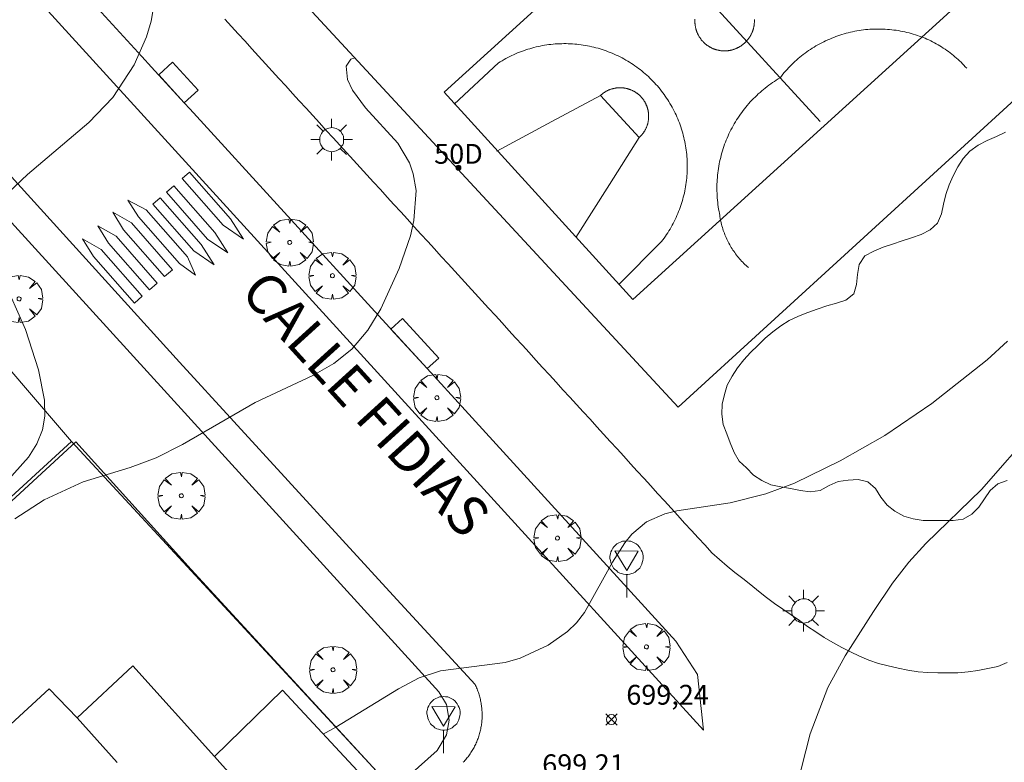
# Model space of a CAD drawing. Units: millimetres. Extents: x 422999 to 424001, y 4484997 to 4485501.
# Drawn here: x 423096 to 423146, y 4485364 to 4485402 of the extents above; entities that cross this region are included whole.
import ezdxf

# ---------------------------------------------------------------- set-up
doc = ezdxf.new("R2010")
doc.units = ezdxf.units.MM
doc.header["$MEASUREMENT"] = 0
doc.layers.get('0').update_dxf_attribs({"lineweight": 9})
for name, color, linetype, lineweight in [('1', 7, 'Continuous', 9), ('f022001p_portal', 7, 'Continuous', 9), ('f022001p_portal_texto', 7, 'Continuous', 9), ('f030042l_viaurbana_texto', 7, 'Continuous', 9), ('f031026l_pinturavial', 253, 'Continuous', 9), ('f050002l_curvanivel_cgn', 23, 'Continuous', 9), ('f050002l_curvanivel_mae', 213, 'Continuous', 9), ('f050008p_puntocotaterreno', 7, 'Continuous', 9), ('f060140s_arboladourbano', 92, 'Continuous', 9), ('f061013p_arbol', 91, 'Continuous', 9), ('f070045l_muro_tap', 11, 'MURO2', 9), ('f070047l_seto', 91, 'Continuous', 9), ('f070048l_alambrada', 7, 'ALAMBRADA_3', 9), ('f070056l_edificacion_els', 22, 'Continuous', 9), ('f070056s_edificacion_edi', 240, 'Continuous', 9), ('f070057s_edificacionligera', 11, 'Continuous', 9), ('f070058l_elementoconstruido_bordillo', 30, 'Continuous', 9), ('f070058l_elementoconstruido_par', 11, 'Continuous', 9), ('f070069l_pistadeportiva', 7, 'Continuous', 9), ('f070069s_pistadeportiva', 7, 'Continuous', 9), ('f081049s_banco_asiento', 24, 'Continuous', 9), ('f081055p_farola', 7, 'Continuous', 9), ('f081068p_senal', 7, 'Continuous', 9)]:
    doc.layers.add(name, color=color, linetype=linetype, lineweight=lineweight)
doc.styles.add('ROMANS', font='romans.shx')
doc.styles.get("Standard").update_dxf_attribs({"font": 'arial.ttf'})
doc.styles.add('Style-s7210005_h', font='txt')
doc.linetypes.add('ALAMBRADA_3', pattern='A,6.1e-05,[1,alambrada_3.shx,S=1,R=0,X=0,Y=0],-6.119413', length=6.119474)
doc.linetypes.add('MURO2', pattern='A,3.1e-05,[1,muro2.shx,S=1,R=0,X=0,Y=0],-3.058844', length=3.058875)

# ---------------------------------------------------------------- blocks, each defined once
blk = doc.blocks.new('punto_cota')
at = {"layer": 'f050008p_puntocotaterreno'}
for points in [[(0, 0), (-0.283, 0.283)], [(0, 0), (-0.283, -0.283)], [(0, 0), (0.283, 0.283)], [(0, 0), (0.283, -0.283)]]:
    blk.add_lwpolyline(points, dxfattribs=at)
blk.add_circle((0, 0), 0.25, dxfattribs=at)
blk = doc.blocks.new('arbol')
at = {"color": 0, "linetype": 'Continuous', "lineweight": 0, "flags": 128}
for points in [[(0.96, 0.012), (1.2, 0.036), (1.128, 0.468), (0.888, 0.804), (0.528, 0.528), (0.816, 0.876), (0.48, 1.104), (0.048, 1.176), (0.012, 0.96), (-0.048, 1.176), (-0.48, 1.104), (-0.816, 0.876), (-0.504, 0.528), (-0.864, 0.804), (-1.104, 0.468), (-1.188, 0.036), (-0.936, 0.012)], [(-0.936, 0.012), (-1.188, -0.048), (-1.104, -0.48), (-0.864, -0.804), (-0.504, -0.504), (-0.816, -0.876), (-0.48, -1.116)], [(-0.48, -1.116), (-0.048, -1.188), (0.012, -0.936), (0.048, -1.188), (0.48, -1.116), (0.816, -0.876), (0.528, -0.504), (0.888, -0.804), (1.128, -0.48), (1.2, -0.048), (0.96, 0.012)]]:
    blk.add_lwpolyline(points, dxfattribs=at)
at = {"color": 0, "linetype": 'Continuous', "lineweight": 0, "extrusion": (0, 0, -1)}
for start, end in [(180.0229, 7.5946), (7.2233, 180.0229)]:
    blk.add_arc((0, 0), 0.104, start, end, dxfattribs=at)
blk = doc.blocks.new('farola')
at = {"layer": '1'}
for points in [[(0, 1.05, 0), (0, 0.6, 0)], [(-0.75, 0.75, 0), (-0.42, 0.42, 0)], [(0.01, 0.61, 0), (0.09, 0.6, 0), (0.16, 0.58, 0), (0.24, 0.57, 0), (0.3, 0.52, 0), (0.37, 0.49, 0), (0.43, 0.43, 0), (0.48, 0.39, 0), (0.52, 0.31, 0), (0.57, 0.25, 0), (0.6, 0.18, 0), (0.61, 0.1, 0), (0.61, 0.03, 0), (0.61, -0.03, 0), (0.61, -0.11, 0), (0.6, -0.18, 0), (0.57, -0.26, 0), (0.52, -0.32, 0), (0.48, -0.39, 0), (0.43, -0.44, 0), (0.37, -0.5, 0), (0.3, -0.53, 0), (0.24, -0.57, 0), (0.16, -0.59, 0), (0.09, -0.6, 0), (0, -0.62, 0), (-0.06, -0.6, 0), (-0.14, -0.59, 0), (-0.21, -0.57, 0), (-0.27, -0.53, 0), (-0.35, -0.5, 0), (-0.41, -0.44, 0), (-0.45, -0.39, 0), (-0.5, -0.32, 0), (-0.54, -0.26, 0), (-0.57, -0.18, 0), (-0.59, -0.11, 0), (-0.59, -0.03, 0), (-0.59, 0.03, 0), (-0.59, 0.1, 0), (-0.57, 0.18, 0), (-0.54, 0.25, 0), (-0.5, 0.31, 0), (-0.45, 0.39, 0), (-0.41, 0.43, 0), (-0.35, 0.49, 0), (-0.27, 0.52, 0), (-0.21, 0.57, 0), (-0.14, 0.58, 0), (-0.06, 0.6, 0), (0.01, 0.61, 0)], [(0.75, 0.75, 0), (0.43, 0.43, 0)], [(-1.05, 0, 0), (-0.59, 0, 0)], [(1.05, 0, 0), (0.61, 0, 0)], [(-0.75, -0.74, 0), (-0.42, -0.41, 0)], [(0.75, -0.75, 0), (0.43, -0.44, 0)], [(0, -1.05, 0), (0, -0.62, 0)]]:
    blk.add_polyline3d(points, dxfattribs=at)
blk = doc.blocks.new('señal')
at = {"layer": 'f081068p_senal'}
for points in [[(0, 2.869, 0), (0.102, 2.852, 0), (0.205, 2.852, 0), (0.307, 2.8, 0), (0.376, 2.766, 0), (0.478, 2.715, 0), (0.563, 2.647, 0), (0.632, 2.561, 0), (0.683, 2.493, 0), (0.734, 2.391, 0), (0.785, 2.305, 0), (0.82, 2.203, 0), (0.837, 2.1, 0), (0.837, 1.981, 0), (0.82, 1.878, 0), (0.785, 1.776, 0), (0.768, 1.69, 0), (0.717, 1.588, 0), (0.666, 1.486, 0), (0.581, 1.417, 0), (0.512, 1.366, 0), (0.427, 1.281, 0), (0.324, 1.229, 0), (0.256, 1.212, 0), (0.154, 1.178, 0), (0.051, 1.161, 0), (-0.051, 1.161, 0), (-0.154, 1.178, 0), (-0.256, 1.212, 0), (-0.342, 1.229, 0), (-0.444, 1.281, 0), (-0.512, 1.366, 0), (-0.598, 1.417, 0), (-0.666, 1.486, 0), (-0.717, 1.588, 0), (-0.768, 1.69, 0), (-0.803, 1.776, 0), (-0.82, 1.878, 0), (-0.854, 1.981, 0), (-0.854, 2.1, 0), (-0.82, 2.203, 0), (-0.803, 2.305, 0), (-0.751, 2.391, 0), (-0.7, 2.493, 0), (-0.649, 2.561, 0), (-0.563, 2.647, 0), (-0.495, 2.715, 0), (-0.393, 2.766, 0), (-0.307, 2.8, 0), (-0.205, 2.852, 0), (-0.102, 2.852, 0), (0, 2.869, 0)], [(0, 1.366, 0), (-0.598, 2.356, 0), (0.581, 2.339, 0), (0, 1.366, 0)], [(0, 1.161, 0), (0, 0, 0)]]:
    blk.add_polyline3d(points, dxfattribs=at)
blk = doc.blocks.new('portal_catastro')
at = {"layer": 'f022001p_portal'}
h = blk.add_hatch(color=256, dxfattribs=at)
h.dxf.hatch_style = 1
edge = h.paths.add_edge_path()
edge.add_arc((0, 0), 0.125, 0, 360)
blk.add_circle((0, 0), 0.125, dxfattribs=at)

msp = doc.modelspace()

# ---------------------------------------------------------------- linework, layer by layer
at = {"layer": 'f031026l_pinturavial'}
for points in [[(423105.03, 4485394.069, 0), (423107.1, 4485391.711, 0), (423107.759, 4485390.684, 0), (423106.731, 4485391.387, 0), (423104.661, 4485393.745, 0), (423105.03, 4485394.069, 0)], [(423104.24, 4485393.375, 0), (423106.31, 4485391.017, 0), (423106.969, 4485389.991, 0), (423105.941, 4485390.693, 0), (423103.871, 4485393.052, 0), (423104.24, 4485393.375, 0)], [(423104.527, 4485389.452, 0), (423102.457, 4485391.81, 0), (423101.914, 4485392.646, 0), (423102.855, 4485392.159, 0), (423104.925, 4485389.801, 0), (423105.337, 4485388.864, 0), (423104.527, 4485389.452, 0)], [(423103.557, 4485392.776, 0), (423105.627, 4485390.417, 0), (423106.285, 4485389.391, 0), (423105.258, 4485390.094, 0), (423103.188, 4485392.452, 0), (423103.557, 4485392.776, 0)], [(423103.78, 4485388.797, 0), (423101.71, 4485391.155, 0), (423101.17, 4485392.04, 0), (423102.107, 4485391.503, 0), (423104.177, 4485389.145, 0), (423103.78, 4485388.797, 0)], [(423103.011, 4485388.122, 0), (423100.941, 4485390.48, 0), (423100.401, 4485391.365, 0), (423101.338, 4485390.828, 0), (423103.408, 4485388.47, 0), (423103.011, 4485388.122, 0)], [(423102.252, 4485387.455, 0), (423100.182, 4485389.813, 0), (423099.642, 4485390.698, 0), (423100.579, 4485390.161, 0), (423102.648, 4485387.803, 0), (423102.252, 4485387.455, 0)]]:
    msp.add_polyline3d(points, dxfattribs=at)
at = {"layer": 'f050002l_curvanivel_cgn'}
for points in [[(423096.269, 4485416.845, 697), (423097.002, 4485415.133, 697), (423097.971, 4485413.44, 697), (423100.418, 4485409.711, 697), (423101.64, 4485407.587, 697), (423102.42, 4485406.021, 697), (423103.03, 4485404.33, 697), (423103.198, 4485403.481, 697), (423103.226, 4485402.479, 697), (423103.102, 4485401.684, 697), (423102.871, 4485400.899, 697), (423102.245, 4485399.479, 697), (423101.173, 4485397.834, 697), (423099.951, 4485396.572, 697), (423096.86, 4485393.948, 697), (423095.59, 4485392.754, 697)], [(423113.388, 4485399.831, 698), (423113.166, 4485399.772, 698), (423112.941, 4485399.423, 698), (423113.01, 4485398.739, 698), (423113.256, 4485398.204, 698), (423113.912, 4485397.307, 698), (423115.542, 4485395.531, 698), (423116.13, 4485394.529, 698), (423116.322, 4485393.984, 698), (423116.463, 4485393.138, 698), (423116.357, 4485391.621, 698), (423116.179, 4485390.85, 698), (423115.607, 4485389.209, 698), (423114.692, 4485387.169, 698), (423114.04, 4485386.088, 698), (423113.221, 4485385.14, 698), (423112.309, 4485384.406, 698), (423111.25, 4485383.797, 698), (423108.35, 4485382.436, 698), (423104.672, 4485380.318, 698), (423103.358, 4485379.652, 698), (423102.042, 4485379.157, 698), (423099.676, 4485378.445, 698), (423097.705, 4485377.523, 698), (423096.218, 4485376.573, 698)], [(423095.987, 4485387.87, 697), (423096.755, 4485386.13, 697), (423097.418, 4485384.097, 697), (423097.722, 4485382.555, 697), (423097.738, 4485381.749, 697), (423097.616, 4485381.056, 697), (423097.326, 4485380.349, 697), (423096.904, 4485379.679, 697), (423095.789, 4485378.421, 697)], [(423146.316, 4485385.54, 699), (423145.278, 4485384.599, 699), (423142.483, 4485382.394, 699), (423140.119, 4485380.775, 699), (423137.857, 4485379.496, 699), (423135.566, 4485378.372, 699), (423134.116, 4485377.833, 699), (423132.313, 4485377.376, 699), (423129.629, 4485376.968, 699), (423129.023, 4485376.822, 699), (423128.097, 4485376.417, 699), (423127.358, 4485375.797, 699), (423127, 4485375.361, 699), (423126.371, 4485374.383, 699), (423124.967, 4485371.846, 699), (423124.567, 4485371.317, 699), (423124.107, 4485370.878, 699), (423123.127, 4485370.2, 699), (423121.715, 4485369.536, 699), (423120.96, 4485369.319, 699), (423117.704, 4485368.897, 699), (423116.627, 4485368.552, 699), (423115.573, 4485367.996, 699), (423112.412, 4485366.057, 699), (423111.786, 4485365.71, 699)]]:
    msp.add_polyline3d(points, dxfattribs=at)
at = {"layer": 'f050002l_curvanivel_mae'}
msp.add_polyline3d([(423147.741, 4485381.181, 700), (423145, 4485378.058, 700), (423142.187, 4485375.329, 700), (423141.325, 4485374.385, 700), (423140.501, 4485373.32, 700), (423139.549, 4485371.896, 700), (423138.12, 4485369.658, 700), (423137.241, 4485368.059, 700), (423136.352, 4485365.711, 700), (423135.683, 4485363.07, 700)], dxfattribs=at)
at = {"layer": 'f060140s_arboladourbano'}
msp.add_polyline3d([(423146.214, 4485396.081, 699.285), (423145.745, 4485395.873, 699.285), (423145.277, 4485395.659, 699.285), (423144.824, 4485395.423, 699.285), (423144.414, 4485395.133, 699.285), (423144.079, 4485394.748, 699.285), (423143.805, 4485394.33, 699.285), (423143.569, 4485393.883, 699.285), (423143.361, 4485393.428, 699.285), (423143.198, 4485392.946, 699.285), (423143.081, 4485392.457, 699.285), (423142.971, 4485391.956, 699.285), (423142.768, 4485391.497, 699.285), (423142.398, 4485391.158, 699.285), (423141.945, 4485390.919, 699.285), (423141.47, 4485390.752, 699.285), (423140.99, 4485390.6, 699.285), (423140.512, 4485390.435, 699.285), (423140.036, 4485390.274, 699.285), (423139.559, 4485390.084, 699.285), (423139.11, 4485389.836, 699.285), (423138.826, 4485389.411, 699.285), (423138.733, 4485388.906, 699.285), (423138.694, 4485388.405, 699.285), (423138.556, 4485387.92, 699.285), (423138.156, 4485387.609, 699.285), (423137.681, 4485387.453, 699.285), (423137.185, 4485387.325, 699.285), (423136.698, 4485387.159, 699.285), (423136.229, 4485386.985, 699.285), (423135.754, 4485386.804, 699.285), (423135.297, 4485386.587, 699.285), (423134.874, 4485386.313, 699.285), (423134.472, 4485386.004, 699.285), (423134.077, 4485385.681, 699.285), (423133.708, 4485385.325, 699.285), (423133.342, 4485384.964, 699.285), (423132.997, 4485384.594, 699.285), (423132.682, 4485384.194, 699.285), (423132.419, 4485383.762, 699.285), (423132.158, 4485383.322, 699.285), (423132.02, 4485382.837, 699.285), (423131.907, 4485382.349, 699.285), (423131.899, 4485381.845, 699.285), (423131.96, 4485381.338, 699.285), (423132.141, 4485380.867, 699.285), (423132.32, 4485380.398, 699.285), (423132.517, 4485379.926, 699.285), (423132.776, 4485379.485, 699.285), (423133.138, 4485379.136, 699.285), (423133.488, 4485378.775, 699.285), (423133.915, 4485378.508, 699.285), (423134.368, 4485378.28, 699.285), (423134.869, 4485378.191, 699.285), (423135.367, 4485378.096, 699.285), (423135.861, 4485378.004, 699.285), (423136.359, 4485377.931, 699.285), (423136.86, 4485378.005, 699.285), (423137.302, 4485378.254, 699.285), (423137.758, 4485378.459, 699.285), (423138.265, 4485378.524, 699.285), (423138.778, 4485378.547, 699.285), (423139.265, 4485378.431, 699.285), (423139.652, 4485378.093, 699.285), (423139.912, 4485377.662, 699.285), (423140.233, 4485377.268, 699.285), (423140.63, 4485376.962, 699.285), (423141.07, 4485376.707, 699.285), (423141.552, 4485376.563, 699.285), (423142.057, 4485376.493, 699.285), (423142.558, 4485376.481, 699.285), (423143.058, 4485376.478, 699.285), (423143.566, 4485376.491, 699.285), (423144.069, 4485376.556, 699.285), (423144.506, 4485376.804, 699.285), (423144.863, 4485377.157, 699.285), (423145.151, 4485377.577, 699.285), (423145.427, 4485378.006, 699.285), (423145.812, 4485378.33, 699.285), (423146.285, 4485378.512, 699.285)], dxfattribs=at)
at = {"layer": 'f070045l_muro_tap'}
for points in [[(423001.15, 4485321.557, 694.775), (423035.22, 4485353.487, 696.978), (423035.98, 4485354.187, 696.978), (423036.43, 4485354.607, 696.978), (423037.53, 4485355.607, 697.57), (423083.261, 4485398.917, 696.167), (423099.081, 4485380.477, 697.951)], [(423099.081, 4485380.477, 697.951), (423115.323, 4485362.903, 699.244), (423115.319, 4485362.898, 699.272), (423034.276, 4485286.22, 695.82)], [(423087.74, 4485369.837, 698.108), (423095.01, 4485376.747, 698.108), (423099.081, 4485380.477, 697.951)]]:
    msp.add_polyline3d(points, dxfattribs=at)
at = {"layer": 'f070047l_seto'}
msp.add_polyline3d([(423115.041, 4485363.211, 699.272), (423105.121, 4485374.011, 698.657), (423099.292, 4485380.462, 697.951), (423088.677, 4485370.69, 698.108)], dxfattribs=at)
at = {"layer": 'f070048l_alambrada'}
msp.add_polyline3d([(423152.141, 4485402.726, 698.811), (423129.69, 4485382.206, 698.575), (423098.841, 4485415.557, 697.813), (423121.871, 4485435.947, 697.969), (423152.141, 4485402.726, 698.811)], dxfattribs=at)
at = {"layer": 'f070056l_edificacion_els'}
msp.add_polyline3d([(423099.371, 4485366.528, 698.839), (423097.95, 4485367.995, 698.839), (423093.405, 4485363.814, 698.04)], dxfattribs=at)
at = {"layer": 'f070056s_edificacion_edi'}
msp.add_polyline3d([(423101.391, 4485364.268, 698.839), (423099.371, 4485366.528, 698.839), (423102.181, 4485369.148, 698.657), (423106.291, 4485364.568, 698.839), (423110.001, 4485360.428, 699.272)], dxfattribs=at)
at = {"layer": 'f070057s_edificacionligera'}
msp.add_polyline3d([(423106.291, 4485364.568, 698.839), (423109.729, 4485367.926, 698.839), (423113.945, 4485363.384, 699.25), (423110.404, 4485359.992, 699.272), (423110.001, 4485360.428, 699.272)], close=True, dxfattribs=at)
at = {"layer": 'f070058l_elementoconstruido_bordillo'}
for points in [[(423012.636, 4485498.906, 691.2), (423017.933, 4485493.065, 691.3), (423019.813, 4485490.992, 691.37), (423056.721, 4485450.298, 693.06), (423065.676, 4485440.564, 693.74), (423081.278, 4485423.534, 695.17), (423085.453, 4485418.903, 695.45), (423087.115, 4485417.06, 695.61), (423098.555, 4485404.369, 696.63), (423102.626, 4485399.911, 696.95), (423103.117, 4485399.373, 697.05), (423104.772, 4485397.561, 697.21), (423105.043, 4485397.265, 697.22), (423114.566, 4485386.836, 697.83), (423117.02, 4485384.149, 698.1), (423129.578, 4485370.396, 699.35), (423130.673, 4485368.722, 699.58), (423130.967, 4485365.903, 699.57)], [(423130.967, 4485365.903, 699.57), (423019.638, 4485488.077, 691.37), (423017.779, 4485490.118, 691.24), (423016.569, 4485491.445, 691.21), (423015.41, 4485492.717, 691.18), (423011.143, 4485497.4, 691.22)], [(423083.261, 4485398.917, 696.39), (423085.022, 4485400.378, 696.3), (423085.72, 4485400.945, 696.37), (423086.418, 4485401.12, 696.37), (423086.898, 4485401.076, 696.37), (423087.508, 4485400.771, 696.37), (423088.337, 4485399.986, 696.39), (423117.613, 4485367.847, 699.34), (423118.006, 4485367.193, 699.34), (423118.137, 4485366.408, 699.34), (423118.006, 4485365.667, 699.34), (423117.526, 4485364.882, 699.29), (423115.323, 4485362.903, 699.21)], [(423118.846, 4485364.282, 699.22), (423118.888, 4485364.327, 699.22), (423118.93, 4485364.373, 699.22), (423118.971, 4485364.42, 699.22), (423119.011, 4485364.468, 699.22), (423119.05, 4485364.517, 699.22), (423119.088, 4485364.566, 699.22), (423119.125, 4485364.616, 699.32), (423119.162, 4485364.666, 699.32), (423119.197, 4485364.717, 699.32), (423119.232, 4485364.769, 699.32), (423119.265, 4485364.821, 699.32), (423119.298, 4485364.874, 699.32), (423119.33, 4485364.928, 699.32), (423119.36, 4485364.982, 699.32), (423119.39, 4485365.037, 699.32), (423119.419, 4485365.092, 699.32), (423119.447, 4485365.148, 699.32), (423119.474, 4485365.204, 699.32), (423119.5, 4485365.26, 699.32), (423119.524, 4485365.317, 699.32), (423119.548, 4485365.375, 699.32), (423119.571, 4485365.433, 699.32), (423119.593, 4485365.491, 699.32), (423119.613, 4485365.55, 699.32), (423119.633, 4485365.609, 699.32), (423119.651, 4485365.668, 699.32), (423119.669, 4485365.728, 699.32), (423119.685, 4485365.788, 699.32), (423119.7, 4485365.849, 699.11), (423119.715, 4485365.909, 699.11), (423119.728, 4485365.97, 699.11), (423119.74, 4485366.031, 699.11), (423119.751, 4485366.092, 699.11), (423119.761, 4485366.154, 699.11), (423119.769, 4485366.215, 699.11), (423119.777, 4485366.277, 699.11), (423119.784, 4485366.339, 699.11), (423119.789, 4485366.401, 699.11), (423119.793, 4485366.463, 699.11), (423119.797, 4485366.525, 699.11), (423119.799, 4485366.588, 699.11), (423119.8, 4485366.65, 699.11), (423119.8, 4485366.712, 699.11), (423119.798, 4485366.774, 699.11), (423119.796, 4485366.836, 699.11), (423119.792, 4485366.899, 699.11), (423119.788, 4485366.961, 699.02), (423119.782, 4485367.023, 699.02), (423119.775, 4485367.085, 699.02), (423119.767, 4485367.146, 699.02), (423119.758, 4485367.208, 699.02), (423119.748, 4485367.269, 699.09), (423119.737, 4485367.331, 699.09), (423119.725, 4485367.392, 699.09), (423119.711, 4485367.452, 699.09), (423119.697, 4485367.513, 699.09), (423119.681, 4485367.573, 699.09), (423119.665, 4485367.633, 699.09), (423119.647, 4485367.693, 699.09), (423119.628, 4485367.752, 699.09), (423119.608, 4485367.811, 699.09), (423119.587, 4485367.87, 699.09), (423119.565, 4485367.928, 699.09), (423119.542, 4485367.986, 699.09), (423119.518, 4485368.043, 699.09), (423119.493, 4485368.1, 699.09), (423119.467, 4485368.157, 699.09), (423119.44, 4485368.213, 699.09), (423115.496, 4485372.505, 698.55), (423104.533, 4485384.484, 697.67), (423095.373, 4485394.551, 696.87)]]:
    msp.add_polyline3d(points, dxfattribs=at)
at = {"layer": 'f070058l_elementoconstruido_par'}
msp.add_polyline3d([(423106.813, 4485401.788, 664.291), (423107.152, 4485401.417, 664.254), (423107.494, 4485401.041, 664.217), (423107.834, 4485400.67, 664.18), (423108.176, 4485400.294, 664.143), (423108.52, 4485399.918, 664.106), (423108.865, 4485399.54, 664.069), (423109.206, 4485399.166, 664.032), (423109.548, 4485398.791, 663.995), (423109.89, 4485398.416, 663.958), (423110.23, 4485398.043, 663.922), (423110.569, 4485397.672, 663.885), (423110.913, 4485397.296, 663.848), (423111.253, 4485396.923, 663.811), (423111.595, 4485396.548, 663.774), (423111.936, 4485396.174, 663.737), (423112.278, 4485395.8, 663.701), (423112.619, 4485395.426, 663.664), (423112.96, 4485395.052, 663.627), (423113.302, 4485394.677, 663.59), (423113.643, 4485394.304, 663.553), (423113.981, 4485393.933, 663.517), (423114.325, 4485393.556, 663.48), (423114.664, 4485393.185, 663.443), (423115.007, 4485392.809, 663.406), (423115.347, 4485392.437, 663.369), (423115.69, 4485392.061, 663.332), (423116.029, 4485391.688, 663.296), (423116.372, 4485391.313, 663.259), (423116.712, 4485390.94, 663.222), (423117.054, 4485390.565, 663.185), (423117.394, 4485390.192, 663.148), (423117.737, 4485389.818, 663.111), (423118.077, 4485389.445, 663.074), (423118.419, 4485389.07, 663.038), (423118.759, 4485388.697, 663.001), (423119.101, 4485388.322, 662.964), (423119.442, 4485387.949, 662.927), (423119.783, 4485387.574, 662.89), (423120.124, 4485387.201, 662.853), (423120.466, 4485386.827, 662.817), (423120.806, 4485386.454, 662.78), (423121.148, 4485386.079, 662.743), (423121.489, 4485385.706, 662.706), (423121.83, 4485385.331, 662.669), (423122.171, 4485384.958, 662.632), (423122.513, 4485384.584, 662.596), (423122.853, 4485384.211, 662.559), (423123.195, 4485383.836, 662.522), (423123.535, 4485383.463, 662.485), (423123.877, 4485383.088, 662.448), (423124.217, 4485382.716, 662.411), (423124.559, 4485382.341, 662.375), (423124.899, 4485381.968, 662.338), (423125.242, 4485381.593, 662.301), (423125.581, 4485381.221, 662.264), (423125.924, 4485380.845, 662.227), (423126.264, 4485380.473, 662.191), (423126.606, 4485380.098, 662.154), (423126.946, 4485379.726, 662.117), (423127.289, 4485379.35, 662.08), (423127.628, 4485378.978, 662.043), (423127.971, 4485378.602, 662.006), (423128.31, 4485378.231, 661.97), (423128.653, 4485377.854, 661.933), (423128.996, 4485377.479, 661.896), (423129.336, 4485377.106, 661.859), (423129.678, 4485376.732, 661.822), (423130.018, 4485376.358, 661.785), (423130.36, 4485375.984, 661.748), (423130.703, 4485375.608, 661.711), (423131.045, 4485375.233, 661.674), (423131.391, 4485374.854, 661.637), (423131.77, 4485374.514, 661.624), (423132.159, 4485374.186, 661.617), (423132.555, 4485373.869, 661.617), (423132.951, 4485373.551, 661.617), (423133.35, 4485373.232, 661.617), (423133.751, 4485372.912, 661.617), (423134.147, 4485372.604, 661.617), (423134.559, 4485372.302, 661.617), (423134.972, 4485372.013, 661.617), (423135.39, 4485371.723, 661.617), (423135.805, 4485371.434, 661.617), (423136.222, 4485371.144, 661.617), (423136.637, 4485370.859, 661.617), (423137.054, 4485370.578, 661.617), (423137.495, 4485370.322, 661.617), (423137.941, 4485370.082, 661.617), (423138.393, 4485369.857, 661.617), (423138.848, 4485369.635, 661.617), (423139.319, 4485369.442, 661.617), (423139.796, 4485369.267, 661.617), (423140.291, 4485369.147, 661.617), (423140.783, 4485369.03, 661.617), (423141.286, 4485368.932, 661.617), (423141.793, 4485368.845, 661.617), (423142.296, 4485368.816, 661.617), (423142.801, 4485368.795, 661.617), (423143.304, 4485368.791, 661.617), (423143.81, 4485368.798, 661.617), (423144.316, 4485368.856, 661.617), (423144.817, 4485368.923, 661.617), (423145.319, 4485369.012, 661.617), (423145.82, 4485369.118, 661.617), (423146.288, 4485369.315, 661.617)], dxfattribs=at)
at = {"layer": 'f070069l_pistadeportiva'}
for p, q in [((423127.46, 4485406.909, 697.843), (423136.858, 4485396.619, 697.843)), ((423118.383, 4485397.503, 698.143), (423120.623, 4485399.577, 697.843)), ((423128.852, 4485390.567, 697.843), (423126.701, 4485388.395, 698.143))]:
    msp.add_line(p, q, dxfattribs=at)
for points in [[(423127.399, 4485387.64, 698.483), (423146.705, 4485405.183, 698.483), (423137.195, 4485415.649, 698.483), (423117.886, 4485398.104, 698.483), (423127.399, 4485387.64, 698.483)], [(423133.145, 4485400.685, 697.843), (423133.127, 4485400.665, 697.843), (423133.109, 4485400.646, 697.843), (423133.09, 4485400.628, 697.843), (423133.072, 4485400.609, 697.843), (423133.053, 4485400.591, 697.843), (423133.033, 4485400.573, 697.843), (423133.014, 4485400.556, 697.843), (423132.994, 4485400.538, 697.843), (423132.973, 4485400.522, 697.843), (423132.953, 4485400.505, 697.843), (423132.932, 4485400.489, 697.843), (423132.911, 4485400.473, 697.843), (423132.89, 4485400.458, 697.843), (423132.868, 4485400.443, 697.843), (423132.846, 4485400.429, 697.843), (423132.824, 4485400.414, 697.843), (423132.801, 4485400.401, 697.843), (423132.779, 4485400.387, 697.843), (423132.756, 4485400.374, 697.843), (423132.733, 4485400.362, 697.843), (423132.709, 4485400.35, 697.843), (423132.686, 4485400.338, 697.843), (423132.662, 4485400.326, 697.843), (423132.638, 4485400.316, 697.843), (423132.614, 4485400.305, 697.843), (423132.59, 4485400.295, 697.843), (423132.565, 4485400.285, 697.843), (423132.541, 4485400.276, 697.843), (423132.516, 4485400.267, 697.843), (423132.491, 4485400.259, 697.843), (423132.466, 4485400.251, 697.843), (423132.44, 4485400.244, 697.843), (423132.415, 4485400.237, 697.843), (423132.39, 4485400.23, 697.843), (423132.364, 4485400.224, 697.843), (423132.338, 4485400.218, 697.843), (423132.313, 4485400.213, 697.843), (423132.287, 4485400.208, 697.843), (423132.261, 4485400.204, 697.843), (423132.235, 4485400.2, 697.843), (423132.209, 4485400.197, 697.843), (423132.182, 4485400.194, 697.843), (423132.156, 4485400.192, 697.843), (423132.13, 4485400.19, 697.843), (423132.104, 4485400.188, 697.843), (423132.077, 4485400.187, 697.843), (423132.051, 4485400.186, 697.843), (423132.025, 4485400.186, 697.843), (423131.998, 4485400.187, 697.843), (423131.972, 4485400.187, 697.843), (423131.946, 4485400.189, 697.843), (423131.92, 4485400.19, 697.843), (423131.893, 4485400.192, 697.843), (423131.867, 4485400.195, 697.843), (423131.841, 4485400.198, 697.843), (423131.815, 4485400.202, 697.843), (423131.789, 4485400.206, 697.843), (423131.763, 4485400.21, 697.843), (423131.737, 4485400.215, 697.843), (423131.711, 4485400.22, 697.843), (423131.686, 4485400.226, 697.843), (423131.66, 4485400.233, 697.843), (423131.635, 4485400.239, 697.843), (423131.609, 4485400.246, 697.843), (423131.584, 4485400.254, 697.843), (423131.559, 4485400.262, 697.843), (423131.534, 4485400.271, 697.843), (423131.51, 4485400.28, 697.843), (423131.485, 4485400.289, 697.843), (423131.461, 4485400.299, 697.843), (423131.436, 4485400.309, 697.843), (423131.412, 4485400.32, 697.843), (423131.388, 4485400.331, 697.843), (423131.365, 4485400.342, 697.843), (423131.341, 4485400.354, 697.843), (423131.318, 4485400.367, 697.843), (423131.295, 4485400.379, 697.843), (423131.272, 4485400.392, 697.843), (423131.25, 4485400.406, 697.843), (423131.227, 4485400.42, 697.843), (423131.205, 4485400.434, 697.843), (423131.183, 4485400.449, 697.843), (423131.162, 4485400.464, 697.843), (423131.141, 4485400.479, 697.843), (423131.12, 4485400.495, 697.843), (423131.099, 4485400.511, 697.843), (423131.078, 4485400.528, 697.843), (423131.058, 4485400.545, 697.843), (423131.038, 4485400.562, 697.843), (423131.019, 4485400.58, 697.843), (423131, 4485400.598, 697.843), (423130.981, 4485400.616, 697.843), (423130.962, 4485400.635, 697.843), (423130.944, 4485400.654, 697.843), (423130.926, 4485400.673, 697.843), (423130.908, 4485400.693, 697.843), (423130.891, 4485400.712, 697.843), (423130.874, 4485400.733, 697.843), (423130.858, 4485400.753, 697.843), (423130.842, 4485400.774, 697.843), (423130.826, 4485400.795, 697.843), (423130.81, 4485400.816, 697.843), (423130.795, 4485400.838, 697.843), (423130.781, 4485400.86, 697.843), (423130.766, 4485400.882, 697.843), (423130.753, 4485400.904, 697.843), (423130.739, 4485400.927, 697.843), (423130.726, 4485400.95, 697.843), (423130.713, 4485400.973, 697.843), (423130.701, 4485400.996, 697.843), (423130.689, 4485401.02, 697.843), (423130.678, 4485401.043, 697.843), (423130.667, 4485401.067, 697.843), (423130.656, 4485401.091, 697.843), (423130.646, 4485401.115, 697.843), (423130.636, 4485401.14, 697.843), (423130.627, 4485401.165, 697.843), (423130.618, 4485401.189, 697.843), (423130.61, 4485401.214, 697.843), (423130.602, 4485401.239, 697.843), (423130.594, 4485401.264, 697.843), (423130.587, 4485401.29, 697.843), (423130.58, 4485401.315, 697.843), (423130.574, 4485401.341, 697.843), (423130.568, 4485401.367, 697.843), (423130.563, 4485401.392, 697.843), (423130.558, 4485401.418, 697.843), (423130.554, 4485401.444, 697.843), (423130.55, 4485401.47, 697.843), (423130.546, 4485401.496, 697.843), (423130.543, 4485401.522, 697.843), (423130.541, 4485401.549, 697.843), (423130.539, 4485401.575, 697.843), (423130.537, 4485401.601, 697.843), (423130.536, 4485401.627, 697.843), (423130.535, 4485401.654, 697.843), (423130.535, 4485401.68, 697.843), (423130.535, 4485401.706, 697.843), (423130.536, 4485401.733, 697.843), (423130.537, 4485401.759, 697.843), (423130.538, 4485401.785, 697.843)], [(423133.535, 4485401.771, 697.843), (423133.536, 4485401.745, 697.843), (423133.537, 4485401.718, 697.843), (423133.537, 4485401.692, 697.843), (423133.536, 4485401.666, 697.843), (423133.536, 4485401.639, 697.843), (423133.535, 4485401.613, 697.843), (423133.533, 4485401.587, 697.843), (423133.531, 4485401.561, 697.843), (423133.528, 4485401.534, 697.843), (423133.525, 4485401.508, 697.843), (423133.522, 4485401.482, 697.843), (423133.518, 4485401.456, 697.843), (423133.513, 4485401.43, 697.843), (423133.508, 4485401.404, 697.843), (423133.503, 4485401.378, 697.843), (423133.497, 4485401.353, 697.843), (423133.491, 4485401.327, 697.843), (423133.484, 4485401.302, 697.843), (423133.477, 4485401.276, 697.843), (423133.47, 4485401.251, 697.843), (423133.462, 4485401.226, 697.843), (423133.453, 4485401.201, 697.843), (423133.444, 4485401.176, 697.843), (423133.435, 4485401.152, 697.843), (423133.425, 4485401.127, 697.843), (423133.415, 4485401.103, 697.843), (423133.404, 4485401.079, 697.843), (423133.393, 4485401.055, 697.843), (423133.382, 4485401.031, 697.843), (423133.37, 4485401.008, 697.843), (423133.358, 4485400.985, 697.843), (423133.345, 4485400.962, 697.843), (423133.332, 4485400.939, 697.843), (423133.318, 4485400.916, 697.843), (423133.304, 4485400.894, 697.843), (423133.29, 4485400.872, 697.843), (423133.276, 4485400.85, 697.843), (423133.26, 4485400.828, 697.843), (423133.245, 4485400.807, 697.843), (423133.229, 4485400.786, 697.843), (423133.213, 4485400.765, 697.843), (423133.196, 4485400.745, 697.843), (423133.18, 4485400.724, 697.843), (423133.162, 4485400.705, 697.843), (423133.145, 4485400.685, 697.843)], [(423134.838, 4485398.83, 697.843), (423134.906, 4485398.918, 697.843), (423134.975, 4485399.004, 697.843), (423135.046, 4485399.089, 697.843), (423135.118, 4485399.173, 697.843), (423135.191, 4485399.256, 697.843), (423135.266, 4485399.337, 697.843), (423135.343, 4485399.417, 697.843), (423135.421, 4485399.495, 697.843), (423135.5, 4485399.572, 697.843), (423135.581, 4485399.648, 697.843), (423135.663, 4485399.722, 697.843), (423135.746, 4485399.795, 697.843), (423135.831, 4485399.866, 697.843), (423135.916, 4485399.936, 697.843), (423136.003, 4485400.004, 697.843), (423136.092, 4485400.07, 697.843), (423136.181, 4485400.136, 697.843), (423136.272, 4485400.199, 697.843), (423136.363, 4485400.261, 697.843), (423136.456, 4485400.321, 697.843), (423136.55, 4485400.379, 697.843), (423136.645, 4485400.436, 697.843), (423136.741, 4485400.491, 697.843), (423136.837, 4485400.545, 697.843), (423136.935, 4485400.596, 697.843), (423137.034, 4485400.646, 697.843), (423137.133, 4485400.695, 697.843), (423137.234, 4485400.741, 697.843), (423137.335, 4485400.786, 697.843), (423137.437, 4485400.828, 697.843), (423137.54, 4485400.869, 697.843), (423137.643, 4485400.909, 697.843), (423137.747, 4485400.946, 697.843), (423137.852, 4485400.981, 697.843), (423137.957, 4485401.015, 697.843), (423138.063, 4485401.047, 697.843), (423138.169, 4485401.076, 697.843), (423138.276, 4485401.104, 697.843), (423138.384, 4485401.13, 697.843), (423138.492, 4485401.154, 697.843), (423138.6, 4485401.176, 697.843), (423138.709, 4485401.197, 697.843), (423138.818, 4485401.215, 697.843), (423138.927, 4485401.231, 697.843), (423139.037, 4485401.246, 697.843), (423139.147, 4485401.258, 697.843), (423139.257, 4485401.269, 697.843), (423139.367, 4485401.277, 697.843), (423139.477, 4485401.284, 697.843), (423139.588, 4485401.288, 697.843), (423139.698, 4485401.291, 697.843), (423139.809, 4485401.291, 697.843), (423139.92, 4485401.29, 697.843), (423140.03, 4485401.287, 697.843), (423140.141, 4485401.282, 697.843), (423140.251, 4485401.274, 697.843), (423140.361, 4485401.265, 697.843), (423140.471, 4485401.254, 697.843), (423140.581, 4485401.241, 697.843), (423140.69, 4485401.226, 697.843), (423140.8, 4485401.209, 697.843), (423140.909, 4485401.19, 697.843), (423141.017, 4485401.169, 697.843), (423141.125, 4485401.146, 697.843), (423141.233, 4485401.122, 697.843), (423141.34, 4485401.095, 697.843), (423141.447, 4485401.067, 697.843), (423141.554, 4485401.036, 697.843), (423141.659, 4485401.004, 697.843)], [(423141.659, 4485401.004, 697.843), (423141.759, 4485400.971, 697.843), (423141.857, 4485400.937, 697.843), (423141.955, 4485400.9, 697.843), (423142.053, 4485400.862, 697.843), (423142.149, 4485400.823, 697.843), (423142.245, 4485400.781, 697.843), (423142.34, 4485400.738, 697.843), (423142.435, 4485400.693, 697.843), (423142.528, 4485400.647, 697.843), (423142.621, 4485400.598, 697.843), (423142.712, 4485400.548, 697.843), (423142.803, 4485400.497, 697.843), (423142.893, 4485400.443, 697.843), (423142.982, 4485400.389, 697.843), (423143.07, 4485400.332, 697.843), (423143.157, 4485400.274, 697.843), (423143.243, 4485400.214, 697.843), (423143.327, 4485400.153, 697.843), (423143.411, 4485400.091, 697.843), (423143.493, 4485400.026, 697.843), (423143.575, 4485399.961, 697.843), (423143.655, 4485399.894, 697.843), (423143.734, 4485399.825, 697.843), (423143.811, 4485399.755, 697.843), (423143.888, 4485399.684, 697.843), (423143.963, 4485399.611, 697.843), (423144.036, 4485399.537, 697.843), (423144.109, 4485399.462, 697.843), (423144.18, 4485399.385, 697.843), (423144.249, 4485399.307, 697.843)], [(423120.623, 4485399.577, 697.843), (423120.715, 4485399.635, 697.843), (423120.809, 4485399.691, 697.843), (423120.903, 4485399.746, 697.843), (423120.998, 4485399.799, 697.843), (423121.095, 4485399.85, 697.843), (423121.192, 4485399.9, 697.843), (423121.29, 4485399.948, 697.843), (423121.388, 4485399.994, 697.843), (423121.488, 4485400.038, 697.843), (423121.588, 4485400.081, 697.843), (423121.689, 4485400.122, 697.843), (423121.791, 4485400.161, 697.843), (423121.894, 4485400.198, 697.843), (423121.997, 4485400.234, 697.843), (423122.1, 4485400.267, 697.843), (423122.205, 4485400.299, 697.843), (423122.309, 4485400.329, 697.843), (423122.415, 4485400.357, 697.843), (423122.521, 4485400.384, 697.843), (423122.627, 4485400.408, 697.843), (423122.733, 4485400.43, 697.843), (423122.84, 4485400.451, 697.843), (423122.948, 4485400.47, 697.843), (423123.056, 4485400.487, 697.843), (423123.164, 4485400.502, 697.843), (423123.272, 4485400.515, 697.843), (423123.38, 4485400.526, 697.843), (423123.489, 4485400.535, 697.843), (423123.598, 4485400.542, 697.843), (423123.706, 4485400.548, 697.843), (423123.815, 4485400.551, 697.843), (423123.924, 4485400.553, 697.843), (423124.033, 4485400.553, 697.843), (423124.142, 4485400.55, 697.843), (423124.251, 4485400.546, 697.843), (423124.36, 4485400.54, 697.843), (423124.469, 4485400.532, 697.843), (423124.578, 4485400.522, 697.843), (423124.686, 4485400.51, 697.843), (423124.794, 4485400.497, 697.843), (423124.902, 4485400.481, 697.843), (423125.009, 4485400.463, 697.843), (423125.117, 4485400.444, 697.843), (423125.224, 4485400.423, 697.843), (423125.33, 4485400.399, 697.843), (423125.436, 4485400.374, 697.843), (423125.542, 4485400.347, 697.843), (423125.647, 4485400.319, 697.843), (423125.752, 4485400.288, 697.843), (423125.856, 4485400.256, 697.843), (423125.959, 4485400.221, 697.843), (423126.062, 4485400.185, 697.843), (423126.164, 4485400.147, 697.843), (423126.266, 4485400.107, 697.843), (423126.367, 4485400.066, 697.843), (423126.467, 4485400.023, 697.843), (423126.566, 4485399.978, 697.843), (423126.664, 4485399.931, 697.843), (423126.762, 4485399.882, 697.843), (423126.859, 4485399.832, 697.843), (423126.955, 4485399.78, 697.843), (423127.05, 4485399.727, 697.843), (423127.144, 4485399.672, 697.843), (423127.237, 4485399.615, 697.843), (423127.329, 4485399.556, 697.843), (423127.42, 4485399.496, 697.843), (423127.509, 4485399.434, 697.843), (423127.598, 4485399.371, 697.843), (423127.686, 4485399.306, 697.843), (423127.772, 4485399.24, 697.843), (423127.858, 4485399.172, 697.843), (423127.942, 4485399.103, 697.843), (423128.025, 4485399.032, 697.843), (423128.106, 4485398.959, 697.843), (423128.186, 4485398.886, 697.843), (423128.265, 4485398.811, 697.843), (423128.343, 4485398.734, 697.843), (423128.419, 4485398.656, 697.843), (423128.494, 4485398.577, 697.843), (423128.568, 4485398.497, 697.843), (423128.64, 4485398.415, 697.843), (423128.711, 4485398.332, 697.843), (423128.78, 4485398.247, 697.843), (423128.847, 4485398.162, 697.843), (423128.914, 4485398.075, 697.843), (423128.978, 4485397.988, 697.843), (423129.041, 4485397.899, 697.843), (423129.103, 4485397.809, 697.843), (423129.163, 4485397.717, 697.843), (423129.221, 4485397.625, 697.843), (423129.278, 4485397.532, 697.843), (423129.333, 4485397.438, 697.843), (423129.386, 4485397.343, 697.843), (423129.438, 4485397.247, 697.843), (423129.488, 4485397.15, 697.843), (423129.536, 4485397.052, 697.843), (423129.582, 4485396.954, 697.843), (423129.627, 4485396.854, 697.843), (423129.67, 4485396.754, 697.843), (423129.711, 4485396.653, 697.843), (423129.751, 4485396.552, 697.843), (423129.788, 4485396.449, 697.843), (423129.824, 4485396.346, 697.843), (423129.858, 4485396.243, 697.843), (423129.891, 4485396.139, 697.843), (423129.921, 4485396.034, 697.843), (423129.949, 4485395.929, 697.843), (423129.976, 4485395.823, 697.843), (423130.001, 4485395.717, 697.843), (423130.024, 4485395.61, 697.843), (423130.045, 4485395.503, 697.843), (423130.064, 4485395.396, 697.843), (423130.081, 4485395.288, 697.843), (423130.097, 4485395.181, 697.843), (423130.11, 4485395.072, 697.843), (423130.122, 4485394.964, 697.843), (423130.131, 4485394.855, 697.843), (423130.139, 4485394.747, 697.843), (423130.145, 4485394.638, 697.843), (423130.149, 4485394.529, 697.843), (423130.151, 4485394.42, 697.843), (423130.151, 4485394.311, 697.843), (423130.149, 4485394.202, 697.843), (423130.145, 4485394.093, 697.843), (423130.14, 4485393.984, 697.843), (423130.132, 4485393.875, 697.843), (423130.122, 4485393.767, 697.843), (423130.111, 4485393.658, 697.843), (423130.098, 4485393.55, 697.843), (423130.082, 4485393.442, 697.843), (423130.065, 4485393.334, 697.843), (423130.046, 4485393.227, 697.843), (423130.025, 4485393.12, 697.843), (423130.003, 4485393.014, 697.843), (423129.978, 4485392.907, 697.843), (423129.951, 4485392.802, 697.843), (423129.923, 4485392.696, 697.843), (423129.893, 4485392.592, 697.843), (423129.861, 4485392.487, 697.843), (423129.827, 4485392.384, 697.843), (423129.791, 4485392.281, 697.843), (423129.753, 4485392.178, 697.843), (423129.714, 4485392.077, 697.843), (423129.673, 4485391.976, 697.843), (423129.63, 4485391.876, 697.843), (423129.586, 4485391.776, 697.843), (423129.539, 4485391.678, 697.843), (423129.491, 4485391.58, 697.843), (423129.441, 4485391.483, 697.843), (423129.39, 4485391.387, 697.843), (423129.336, 4485391.292, 697.843), (423129.282, 4485391.197, 697.843), (423129.225, 4485391.104, 697.843), (423129.167, 4485391.012, 697.843), (423129.107, 4485390.921, 697.843), (423129.046, 4485390.831, 697.843), (423128.983, 4485390.742, 697.843), (423128.918, 4485390.654, 697.843), (423128.852, 4485390.567, 697.843)], [(423131.775, 4485391.976, 697.843), (423131.753, 4485392.088, 697.843), (423131.733, 4485392.201, 697.843), (423131.715, 4485392.314, 697.843), (423131.699, 4485392.428, 697.843), (423131.686, 4485392.541, 697.843), (423131.674, 4485392.655, 697.843), (423131.664, 4485392.769, 697.843), (423131.656, 4485392.883, 697.843), (423131.651, 4485392.998, 697.843), (423131.647, 4485393.112, 697.843), (423131.645, 4485393.227, 697.843), (423131.646, 4485393.341, 697.843), (423131.648, 4485393.456, 697.843), (423131.653, 4485393.57, 697.843), (423131.659, 4485393.684, 697.843), (423131.667, 4485393.798, 697.843), (423131.678, 4485393.912, 697.843), (423131.691, 4485394.026, 697.843), (423131.705, 4485394.14, 697.843), (423131.722, 4485394.253, 697.843), (423131.74, 4485394.366, 697.843), (423131.761, 4485394.479, 697.843), (423131.783, 4485394.591, 697.843), (423131.808, 4485394.703, 697.843), (423131.835, 4485394.814, 697.843), (423131.863, 4485394.925, 697.843), (423131.894, 4485395.035, 697.843), (423131.926, 4485395.145, 697.843), (423131.96, 4485395.254, 697.843), (423131.997, 4485395.363, 697.843), (423132.035, 4485395.471, 697.843), (423132.075, 4485395.578, 697.843), (423132.117, 4485395.684, 697.843), (423132.161, 4485395.79, 697.843), (423132.207, 4485395.895, 697.843), (423132.254, 4485395.999, 697.843), (423132.304, 4485396.102, 697.843), (423132.355, 4485396.204, 697.843), (423132.408, 4485396.306, 697.843), (423132.463, 4485396.406, 697.843), (423132.52, 4485396.506, 697.843), (423132.578, 4485396.604, 697.843), (423132.638, 4485396.702, 697.843), (423132.7, 4485396.798, 697.843), (423132.764, 4485396.893, 697.843), (423132.829, 4485396.987, 697.843), (423132.896, 4485397.08, 697.843), (423132.965, 4485397.172, 697.843), (423133.035, 4485397.262, 697.843), (423133.107, 4485397.351, 697.843), (423133.18, 4485397.439, 697.843), (423133.255, 4485397.526, 697.843), (423133.331, 4485397.611, 697.843), (423133.409, 4485397.695, 697.843), (423133.489, 4485397.777, 697.843), (423133.569, 4485397.858, 697.843), (423133.652, 4485397.938, 697.843), (423133.735, 4485398.016, 697.843), (423133.82, 4485398.093, 697.843), (423133.907, 4485398.168, 697.843), (423133.994, 4485398.241, 697.843), (423134.083, 4485398.313, 697.843), (423134.174, 4485398.384, 697.843), (423134.265, 4485398.453, 697.843), (423134.358, 4485398.52, 697.843), (423134.452, 4485398.585, 697.843), (423134.547, 4485398.649, 697.843), (423134.643, 4485398.711, 697.843), (423134.74, 4485398.772, 697.843), (423134.838, 4485398.83, 697.843)], [(423125.773, 4485397.938, 697.843), (423125.791, 4485397.955, 697.843), (423125.81, 4485397.972, 697.843), (423125.829, 4485397.989, 697.843), (423125.849, 4485398.005, 697.843), (423125.869, 4485398.021, 697.843), (423125.889, 4485398.036, 697.843), (423125.909, 4485398.051, 697.843), (423125.93, 4485398.066, 697.843), (423125.951, 4485398.08, 697.843), (423125.972, 4485398.094, 697.843), (423125.993, 4485398.108, 697.843), (423126.015, 4485398.121, 697.843), (423126.037, 4485398.134, 697.843), (423126.059, 4485398.147, 697.843), (423126.081, 4485398.159, 697.843), (423126.104, 4485398.171, 697.843), (423126.126, 4485398.182, 697.843), (423126.149, 4485398.193, 697.843), (423126.173, 4485398.203, 697.843), (423126.196, 4485398.213, 697.843), (423126.219, 4485398.223, 697.843), (423126.243, 4485398.232, 697.843), (423126.267, 4485398.241, 697.843), (423126.291, 4485398.25, 697.843), (423126.315, 4485398.258, 697.843), (423126.339, 4485398.265, 697.843), (423126.363, 4485398.273, 697.843), (423126.388, 4485398.279, 697.843), (423126.412, 4485398.286, 697.843), (423126.437, 4485398.291, 697.843), (423126.462, 4485398.297, 697.843), (423126.487, 4485398.302, 697.843), (423126.512, 4485398.306, 697.843), (423126.537, 4485398.311, 697.843), (423126.562, 4485398.314, 697.843), (423126.587, 4485398.318, 697.843), (423126.612, 4485398.32, 697.843), (423126.637, 4485398.323, 697.843), (423126.663, 4485398.325, 697.843), (423126.688, 4485398.326, 697.843), (423126.713, 4485398.327, 697.843), (423126.739, 4485398.328, 697.843), (423126.764, 4485398.328, 697.843), (423126.789, 4485398.327, 697.843), (423126.815, 4485398.327, 697.843), (423126.84, 4485398.325, 697.843), (423126.866, 4485398.324, 697.843), (423126.891, 4485398.322, 697.843), (423126.916, 4485398.319, 697.843), (423126.941, 4485398.316, 697.843), (423126.966, 4485398.313, 697.843), (423126.991, 4485398.309, 697.843), (423127.016, 4485398.305, 697.843), (423127.041, 4485398.3, 697.843), (423127.066, 4485398.295, 697.843), (423127.091, 4485398.289, 697.843), (423127.116, 4485398.283, 697.843), (423127.14, 4485398.276, 697.843), (423127.165, 4485398.27, 697.843), (423127.189, 4485398.262, 697.843), (423127.213, 4485398.254, 697.843), (423127.237, 4485398.246, 697.843), (423127.261, 4485398.238, 697.843), (423127.285, 4485398.228, 697.843), (423127.308, 4485398.219, 697.843), (423127.332, 4485398.209, 697.843), (423127.355, 4485398.199, 697.843), (423127.378, 4485398.188, 697.843), (423127.401, 4485398.177, 697.843), (423127.423, 4485398.166, 697.843), (423127.446, 4485398.154, 697.843), (423127.468, 4485398.141, 697.843), (423127.49, 4485398.129, 697.843), (423127.512, 4485398.116, 697.843), (423127.533, 4485398.102, 697.843), (423127.554, 4485398.088, 697.843), (423127.575, 4485398.074, 697.843), (423127.596, 4485398.06, 697.843), (423127.617, 4485398.045, 697.843), (423127.637, 4485398.03, 697.843), (423127.657, 4485398.014, 697.843), (423127.677, 4485397.998, 697.843), (423127.696, 4485397.982, 697.843), (423127.715, 4485397.965, 697.843), (423127.734, 4485397.948, 697.843), (423127.753, 4485397.931, 697.843), (423127.771, 4485397.913, 697.843), (423127.789, 4485397.895, 697.843), (423127.806, 4485397.877, 697.843), (423127.824, 4485397.858, 697.843), (423127.841, 4485397.839, 697.843), (423127.857, 4485397.82, 697.843), (423127.874, 4485397.801, 697.843), (423127.89, 4485397.781, 697.843), (423127.905, 4485397.761, 697.843), (423127.92, 4485397.74, 697.843), (423127.935, 4485397.72, 697.843), (423127.95, 4485397.699, 697.843), (423127.964, 4485397.678, 697.843), (423127.978, 4485397.657, 697.843), (423127.991, 4485397.635, 697.843), (423128.004, 4485397.613, 697.843), (423128.017, 4485397.591, 697.843), (423128.029, 4485397.569, 697.843), (423128.041, 4485397.547, 697.843), (423128.052, 4485397.524, 697.843), (423128.063, 4485397.501, 697.843), (423128.074, 4485397.478, 697.843), (423128.084, 4485397.455, 697.843), (423128.094, 4485397.431, 697.843), (423128.103, 4485397.408, 697.843), (423128.112, 4485397.384, 697.843), (423128.121, 4485397.36, 697.843), (423128.129, 4485397.336, 697.843), (423128.137, 4485397.312, 697.843), (423128.144, 4485397.288, 697.843), (423128.151, 4485397.263, 697.843), (423128.157, 4485397.239, 697.843), (423128.163, 4485397.214, 697.843), (423128.169, 4485397.189, 697.843), (423128.174, 4485397.164, 697.843), (423128.179, 4485397.14, 697.843), (423128.183, 4485397.114, 697.843), (423128.187, 4485397.089, 697.843), (423128.19, 4485397.064, 697.843), (423128.193, 4485397.039, 697.843), (423128.195, 4485397.014, 697.843), (423128.197, 4485396.988, 697.843), (423128.199, 4485396.963, 697.843), (423128.2, 4485396.938, 697.843), (423128.201, 4485396.912, 697.843), (423128.201, 4485396.887, 697.843), (423128.201, 4485396.862, 697.843), (423128.2, 4485396.836, 697.843), (423128.199, 4485396.811, 697.843), (423128.198, 4485396.786, 697.843), (423128.196, 4485396.76, 697.843), (423128.193, 4485396.735, 697.843), (423128.19, 4485396.71, 697.843), (423128.187, 4485396.685, 697.843), (423128.183, 4485396.66, 697.843), (423128.179, 4485396.635, 697.843), (423128.175, 4485396.61, 697.843), (423128.169, 4485396.585, 697.843), (423128.164, 4485396.56, 697.843), (423128.158, 4485396.535, 697.843), (423128.152, 4485396.511, 697.843), (423128.145, 4485396.486, 697.843), (423128.138, 4485396.462, 697.843), (423128.13, 4485396.438, 697.843), (423128.122, 4485396.414, 697.843), (423128.113, 4485396.39, 697.843), (423128.104, 4485396.366, 697.843), (423128.095, 4485396.342, 697.843), (423128.085, 4485396.319, 697.843), (423128.075, 4485396.296, 697.843), (423128.065, 4485396.273, 697.843), (423128.054, 4485396.25, 697.843), (423128.042, 4485396.227, 697.843), (423128.03, 4485396.205, 697.843), (423128.018, 4485396.182, 697.843), (423128.006, 4485396.16, 697.843), (423127.993, 4485396.139, 697.843), (423127.979, 4485396.117, 697.843), (423127.966, 4485396.096, 697.843), (423127.952, 4485396.074, 697.843), (423127.937, 4485396.054, 697.843), (423127.922, 4485396.033, 697.843), (423127.907, 4485396.013, 697.843), (423127.892, 4485395.993, 697.843), (423127.876, 4485395.973, 697.843), (423127.86, 4485395.953, 697.843), (423127.843, 4485395.934, 697.843), (423127.826, 4485395.915, 697.843), (423127.809, 4485395.896, 697.843), (423127.791, 4485395.878, 697.843), (423127.773, 4485395.86, 697.843), (423127.755, 4485395.842, 697.843), (423127.737, 4485395.825, 697.843), (423127.718, 4485395.808, 697.843)], [(423120.547, 4485395.133, 698.143), (423123.314, 4485396.631, 697.843), (423125.773, 4485397.938, 697.843), (423127.718, 4485395.808, 697.843), (423126.225, 4485393.443, 697.843), (423124.528, 4485390.774, 698.143)], [(423133.234, 4485389.247, 697.843), (423133.175, 4485389.299, 697.843), (423133.116, 4485389.353, 697.843), (423133.059, 4485389.407, 697.843), (423133.003, 4485389.463, 697.843), (423132.947, 4485389.519, 697.843), (423132.893, 4485389.577, 697.843), (423132.84, 4485389.635, 697.843), (423132.788, 4485389.695, 697.843), (423132.736, 4485389.755, 697.843), (423132.687, 4485389.817, 697.843), (423132.638, 4485389.879, 697.843), (423132.59, 4485389.942, 697.843), (423132.544, 4485390.006, 697.843), (423132.498, 4485390.071, 697.843), (423132.454, 4485390.136, 697.843), (423132.411, 4485390.203, 697.843), (423132.369, 4485390.27, 697.843), (423132.329, 4485390.338, 697.843), (423132.29, 4485390.407, 697.843), (423132.252, 4485390.476, 697.843), (423132.215, 4485390.546, 697.843), (423132.18, 4485390.617, 697.843), (423132.146, 4485390.689, 697.843), (423132.113, 4485390.761, 697.843), (423132.081, 4485390.833, 697.843), (423132.051, 4485390.906, 697.843), (423132.023, 4485390.98, 697.843), (423131.995, 4485391.054, 697.843), (423131.969, 4485391.129, 697.843), (423131.944, 4485391.204, 697.843), (423131.921, 4485391.28, 697.843), (423131.899, 4485391.356, 697.843), (423131.879, 4485391.432, 697.843), (423131.86, 4485391.509, 697.843), (423131.842, 4485391.586, 697.843), (423131.826, 4485391.664, 697.843), (423131.811, 4485391.741, 697.843), (423131.797, 4485391.819, 697.843), (423131.785, 4485391.898, 697.843), (423131.775, 4485391.976, 697.843)]]:
    msp.add_polyline3d(points, dxfattribs=at)
at = {"layer": 'f070069s_pistadeportiva'}
msp.add_polyline3d([(423129.69, 4485382.206, 698.575), (423098.841, 4485415.557, 697.813), (423121.871, 4485435.947, 697.969), (423152.141, 4485402.726, 698.811)], close=True, dxfattribs=at)
at = {"layer": 'f081049s_banco_asiento'}
for points in [[(423104.18, 4485399.618, 696.34), (423103.479, 4485398.978, 696.34), (423104.772, 4485397.561, 696.34), (423105.473, 4485398.201, 696.34)], [(423115.783, 4485386.685, 696.6), (423115.195, 4485386.148, 696.6), (423117.02, 4485384.149, 696.6), (423117.608, 4485384.686, 696.6)]]:
    msp.add_polyline3d(points, close=True, dxfattribs=at)

# ---------------------------------------------------------------- block references
at = {"layer": 'f022001p_portal'}
msp.add_blockref('portal_catastro', (423118.606, 4485394.29), dxfattribs=at)
at = {"layer": 'f050008p_puntocotaterreno'}
msp.add_blockref('punto_cota', (423126.323, 4485366.441, 699.237), dxfattribs=at)
at = {"layer": 'f061013p_arbol'}
for p in [(423110.09, 4485390.518, 697.835), (423112.243, 4485388.84, 697.835), (423096.435, 4485387.67, 697.003), (423117.517, 4485382.677, 698.728), (423104.623, 4485377.734, 697.951), (423123.601, 4485375.597, 698.964), (423128.091, 4485370.106, 699.574), (423112.275, 4485368.951, 698.822)]:
    msp.add_blockref('arbol', p, dxfattribs=at)
at = {"layer": 'f081055p_farola'}
for p in [(423112.202, 4485395.708, 697.835), (423136.019, 4485371.929, 699.574)]:
    msp.add_blockref('farola', p, dxfattribs=at)
at = {"layer": 'f081068p_senal'}
for p in [(423127.094, 4485372.594, 699.574), (423117.856, 4485364.742, 699.402)]:
    msp.add_blockref('señal', p, dxfattribs=at)

# ---------------------------------------------------------------- texts
at = {"layer": 'f022001p_portal_texto', "insert": (423118.606, 4485394.49), "char_height": 1, "width": 3, "attachment_point": 8}
msp.add_mtext('{\\fTrebuchet MS|b0|i0;50D}', dxfattribs=at)
at = {"layer": 'f030042l_viaurbana_texto', "insert": (423107.072, 4485387.532, 697.416), "char_height": 2, "width": 24, "attachment_point": 7, "rotation": 312.2787, "style": 'ROMANS'}
msp.add_mtext('CALLE FIDIAS', dxfattribs=at)
at = {"layer": 'f050008p_puntocotaterreno', "style": 'Style-s7210005_h'}
for s, p in [('699,24', (423127.073, 4485367.191, 699.237)), ('699.21', (423122.831, 4485363.684, 699.212))]:
    msp.add_text(s, height=1, dxfattribs=at).set_placement(p)

doc.saveas('drawing.dxf')
